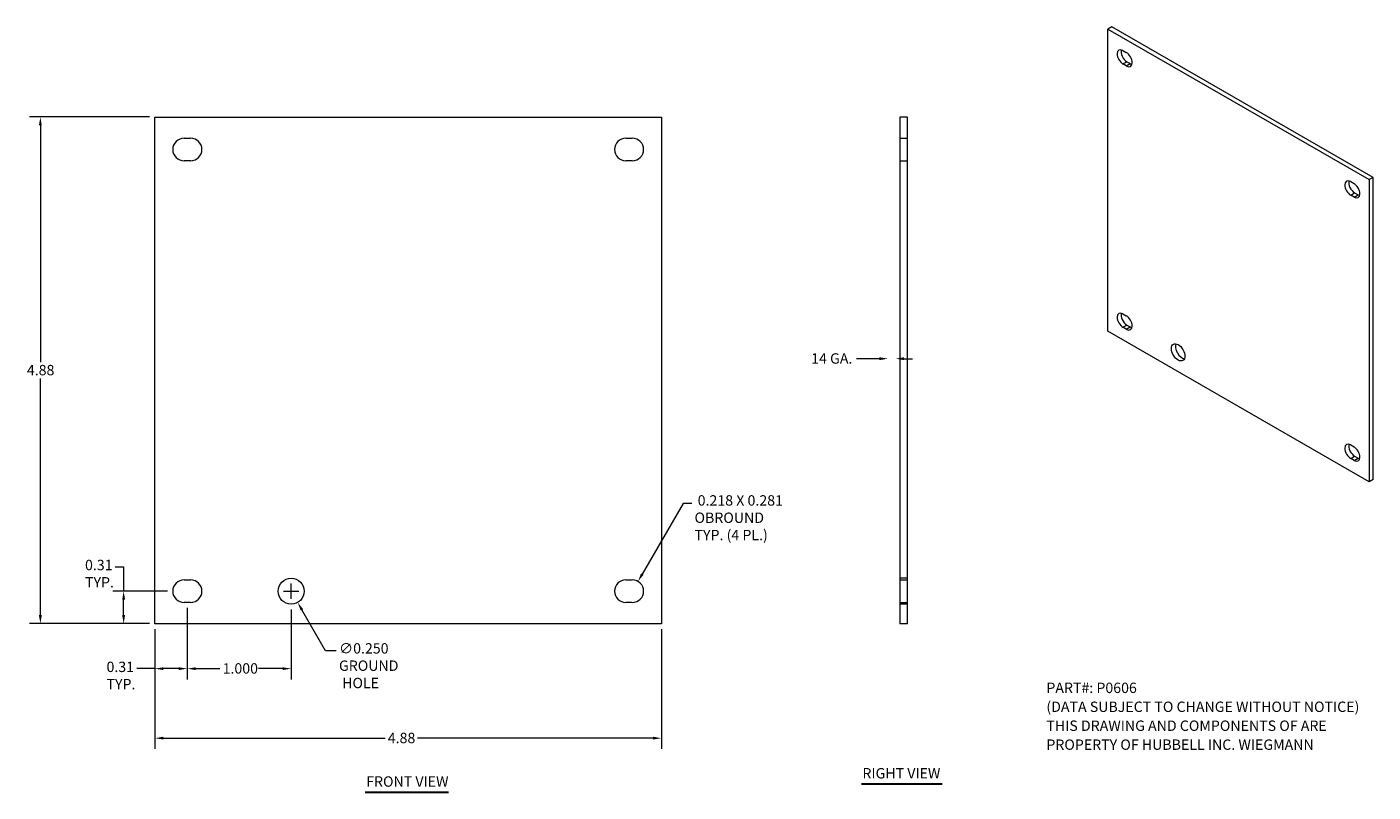
# Model space of a CAD drawing. Units: inches. Extents: x 0.5 to 13.4, y 1 to 8.4.
import ezdxf

# ---------------------------------------------------------------- set-up
doc = ezdxf.new("R2010")
doc.units = ezdxf.units.IN
doc.header["$LTSCALE"] = 0.833333
doc.header["$MEASUREMENT"] = 0
doc.linetypes.add('DASHED', pattern=[0.2067, 0.1654, -0.0413])
for name, color, linetype, lineweight in [('Dimension (ANSI)', 7, 'Continuous', 13), ('Hidden (ANSI)', 7, 'DASHED', 15), ('Symbol (ANSI)', 7, 'Continuous', 18), ('Visible (ANSI)', 7, 'Continuous', 13), ('Visible Narrow (ANSI)', 7, 'Continuous', 18)]:
    doc.layers.add(name, color=color, linetype=linetype, lineweight=lineweight)
doc.styles.add('Note Text (ANSI)', font='TAHOMA.TTF')
doc.styles.add('Text Style150', font='TAHOMA.TTF')
doc.dimstyles.new('Default (ANSI)', dxfattribs={"dimscale": 0.833333, "dimtxt": 0.12, "dimasz": 0.098425, "dimexe": 0.125, "dimexo": 0.0625, "dimgap": 0.031496, "dimtad": 0, "dimtih": 1, "dimtoh": 1, "dimdec": 3, "dimrnd": 1e-08, "dimzin": 0, "dimdsep": 46, "dimtxsty": 'Note Text (ANSI)', "dimcen": 0.09, "dimdle": 0.393701, "dimclrd": 256, "dimclre": 256, "dimclrt": 256, "dimadec": 0, "dimazin": 1, "dimtfac": 1, "dimtofl": 0, "dimtmove": 0, "dimatfit": 3, "dimfxl": 1, "dimtolj": 1, "dimtzin": 4, "dimlwd": -1, "dimlwe": -1, "dimarcsym": 0})
doc.dimstyles.new('Default (ANSI)-01', dxfattribs={"dimscale": 0.833333, "dimtxt": 0.12, "dimasz": 0.098425, "dimexe": 0.125, "dimexo": 0.0625, "dimgap": 0.031496, "dimtad": 0, "dimtih": 1, "dimtoh": 1, "dimrnd": 1e-08, "dimzin": 0, "dimdsep": 46, "dimtxsty": 'Note Text (ANSI)', "dimcen": 0.09, "dimdle": 0.393701, "dimclrd": 256, "dimclre": 256, "dimclrt": 256, "dimadec": 0, "dimazin": 1, "dimtfac": 1, "dimtofl": 0, "dimtmove": 0, "dimatfit": 3, "dimfxl": 1, "dimtolj": 1, "dimtzin": 4, "dimlwd": -1, "dimlwe": -1, "dimarcsym": 0})

# ---------------------------------------------------------------- blocks, each defined once
blk = doc.blocks.new('*D4')
at = {"layer": 'Defpoints', "color": 0}
for p in [(1.688, 2.607), (6.568, 2.607), (1.688, 1.504)]:
    blk.add_point(p, dxfattribs=at)
at = {"layer": 'Dimension (ANSI)'}
for p, q in [((1.688, 2.554), (1.688, 1.4)), ((6.568, 2.554), (6.568, 1.4)), ((1.77, 1.504), (3.906, 1.504)), ((6.486, 1.504), (4.217, 1.504))]:
    blk.add_line(p, q, dxfattribs=at)
for points in [[(1.77, 1.518), (1.77, 1.491), (1.688, 1.504)], [(6.486, 1.518), (6.486, 1.491), (6.568, 1.504)]]:
    blk.add_solid(points, dxfattribs=at)
at = {"layer": 'Dimension (ANSI)', "insert": (3.932, 1.556), "char_height": 0.1, "attachment_point": 1, "style": 'Note Text (ANSI)'}
blk.add_mtext('\\A1;4.88', dxfattribs=at)
blk = doc.blocks.new('*D5')
at = {"layer": 'Defpoints', "color": 0}
for p in [(0.586, 7.487), (1.688, 7.487), (1.688, 2.607)]:
    blk.add_point(p, dxfattribs=at)
at = {"layer": 'Dimension (ANSI)'}
for p, q in [((1.636, 7.487), (0.482, 7.487)), ((0.586, 7.405), (0.586, 5.125)), ((0.586, 2.689), (0.586, 4.968)), ((1.636, 2.607), (0.482, 2.607))]:
    blk.add_line(p, q, dxfattribs=at)
for points in [[(0.572, 7.405), (0.6, 7.405), (0.586, 7.487)], [(0.572, 2.689), (0.6, 2.689), (0.586, 2.607)]]:
    blk.add_solid(points, dxfattribs=at)
at = {"layer": 'Dimension (ANSI)', "insert": (0.456, 5.099), "char_height": 0.1, "attachment_point": 1, "style": 'Note Text (ANSI)'}
blk.add_mtext('\\A1;4.88', dxfattribs=at)
blk = doc.blocks.new('*D6')
at = {"layer": 'Defpoints', "color": 0}
for p in [(1.388, 2.92), (1.861, 2.92), (1.688, 2.607)]:
    blk.add_point(p, dxfattribs=at)
at = {"layer": 'Dimension (ANSI)'}
for p, q in [((1.306, 3.155), (1.388, 3.155)), ((1.388, 3.155), (1.388, 2.92)), ((1.809, 2.92), (1.284, 2.92)), ((1.388, 2.689), (1.388, 2.838)), ((1.636, 2.607), (1.284, 2.607))]:
    blk.add_line(p, q, dxfattribs=at)
for points in [[(1.374, 2.838), (1.402, 2.838), (1.388, 2.92)], [(1.374, 2.689), (1.402, 2.689), (1.388, 2.607)]]:
    blk.add_solid(points, dxfattribs=at)
at = {"layer": 'Dimension (ANSI)', "insert": (1.016, 3.222), "char_height": 0.1, "attachment_point": 1, "style": 'Note Text (ANSI)'}
blk.add_mtext('\\A1;0.31{\\PTYP.}', dxfattribs=at)
blk = doc.blocks.new('*D7')
at = {"layer": 'Defpoints', "color": 0}
for p in [(2.001, 2.811), (1.688, 2.607), (2.001, 2.174)]:
    blk.add_point(p, dxfattribs=at)
at = {"layer": 'Dimension (ANSI)'}
for p, q in [((2.001, 2.758), (2.001, 2.069)), ((1.688, 2.554), (1.688, 2.069)), ((1.688, 2.174), (1.514, 2.174)), ((1.919, 2.174), (1.77, 2.174))]:
    blk.add_line(p, q, dxfattribs=at)
for points in [[(1.77, 2.187), (1.77, 2.16), (1.688, 2.174)], [(1.919, 2.187), (1.919, 2.16), (2.001, 2.174)]]:
    blk.add_solid(points, dxfattribs=at)
at = {"layer": 'Dimension (ANSI)', "insert": (1.223, 2.241), "char_height": 0.1, "attachment_point": 1, "style": 'Note Text (ANSI)'}
blk.add_mtext('\\A1;0.31{\\PTYP.}', dxfattribs=at)
blk = doc.blocks.new('*D8')
at = {"layer": 'Defpoints', "color": 0}
for p in [(2.001, 2.811), (3.001, 2.795), (3.001, 2.174)]:
    blk.add_point(p, dxfattribs=at)
at = {"layer": 'Dimension (ANSI)'}
for p, q in [((2.001, 2.758), (2.001, 2.069)), ((3.001, 2.742), (3.001, 2.069)), ((2.083, 2.174), (2.315, 2.174)), ((2.919, 2.174), (2.688, 2.174))]:
    blk.add_line(p, q, dxfattribs=at)
for points in [[(2.083, 2.187), (2.083, 2.16), (2.001, 2.174)], [(2.919, 2.187), (2.919, 2.16), (3.001, 2.174)]]:
    blk.add_solid(points, dxfattribs=at)
at = {"layer": 'Dimension (ANSI)', "insert": (2.341, 2.226), "char_height": 0.1, "attachment_point": 1, "style": 'Note Text (ANSI)'}
blk.add_mtext('\\A1;1.000', dxfattribs=at)
blk = doc.blocks.new('*D9')
at = {"layer": 'Defpoints', "color": 0}
for p in [(8.749, 5.159), (8.863, 2.607), (8.937, 2.607)]:
    blk.add_point(p, dxfattribs=at)
at = {"layer": 'Dimension (ANSI)'}
for p, q in [((8.667, 5.159), (8.445, 5.159)), ((8.905, 5.159), (8.987, 5.159))]:
    blk.add_line(p, q, dxfattribs=at)
for points in [[(8.667, 5.173), (8.667, 5.145), (8.749, 5.159)], [(8.905, 5.173), (8.905, 5.145), (8.823, 5.159)]]:
    blk.add_solid(points, dxfattribs=at)
at = {"layer": 'Dimension (ANSI)', "insert": (7.979, 5.211), "char_height": 0.1, "attachment_point": 1, "style": 'Note Text (ANSI)'}
blk.add_mtext('\\A1; 14 GA.', dxfattribs=at)
blk = doc.blocks.new('*D10')
at = {"layer": 'Defpoints', "color": 0}
for p in [(2.939, 3.028), (3.064, 2.811)]:
    blk.add_point(p, dxfattribs=at)
at = {"layer": 'Dimension (ANSI)'}
for p, q in [((3.001, 2.845), (3.001, 2.995)), ((2.926, 2.92), (3.076, 2.92)), ((3.333, 2.345), (3.105, 2.74)), ((3.436, 2.345), (3.333, 2.345))]:
    blk.add_line(p, q, dxfattribs=at)
blk.add_solid([(3.117, 2.747), (3.093, 2.733), (3.064, 2.811)], dxfattribs=at)
at = {"layer": 'Dimension (ANSI)', "insert": (3.462, 2.419), "char_height": 0.1, "attachment_point": 1, "style": 'Note Text (ANSI)'}
blk.add_mtext('\\A1;∅0.250{\\PGROUND\\P HOLE}', dxfattribs=at)
blk = doc.blocks.new('*D11')
at = {"layer": 'Defpoints', "color": 0}
for p in [(6.342, 3.014), (6.287, 2.92)]:
    blk.add_point(p, dxfattribs=at)
at = {"layer": 'Dimension (ANSI)'}
for p, q in [((6.778, 3.765), (6.383, 3.085)), ((6.86, 3.765), (6.778, 3.765))]:
    blk.add_line(p, q, dxfattribs=at)
blk.add_solid([(6.371, 3.092), (6.395, 3.078), (6.342, 3.014)], dxfattribs=at)
at = {"layer": 'Dimension (ANSI)', "insert": (6.886, 3.844), "char_height": 0.1, "attachment_point": 1, "style": 'Note Text (ANSI)'}
blk.add_mtext('\\A1; 0.218 X 0.281\\POBROUND\\PTYP. (4 PL.)', dxfattribs=at)

msp = doc.modelspace()

# ---------------------------------------------------------------- linework, layer by layer
at = {"layer": 'Hidden (ANSI)', "ltscale": 0.169037}
for p, q in [((8.863, 7.2826), (8.937, 7.2826)), ((8.863, 7.0646), (8.937, 7.0646)), ((8.937, 3.0446), (8.863, 3.0446)), ((8.863, 3.0286), (8.937, 3.0286)), ((8.863, 2.8106), (8.937, 2.8106)), ((8.937, 2.7946), (8.863, 2.7946))]:
    msp.add_line(p, q, dxfattribs=at)
at = {"layer": 'Symbol (ANSI)', "lineweight": 30}
for p, q in [((8.4931, 1.0642), (9.2722, 1.0642)), ((3.714, 0.985), (4.5179, 0.985))]:
    msp.add_line(p, q, dxfattribs=at)
at = {"layer": 'Visible (ANSI)'}
for p, q in [((10.9052, 8.3542), (10.867, 8.3322)), ((10.867, 5.4231), (10.867, 8.3322)), ((10.867, 8.3322), (13.3831, 6.8833)), ((13.4213, 6.9052), (10.9052, 8.3542)), ((11.0122, 8.127), (11.0446, 8.1083)), ((11.0446, 7.9783), (11.0122, 7.9971)), ((11.0503, 8.019), (11.0828, 8.0003)), ((1.6884, 2.6066), (1.6884, 7.4866)), ((1.6884, 7.4866), (6.5684, 7.4866)), ((6.5684, 7.4866), (6.5684, 2.6066)), ((8.937, 7.4866), (8.863, 7.4866)), ((8.863, 7.4866), (8.863, 2.6066)), ((8.937, 2.6066), (8.937, 7.4866)), ((1.9699, 7.2826), (2.0329, 7.2826)), ((6.2239, 7.2826), (6.2869, 7.2826)), ((2.0329, 7.0646), (1.9699, 7.0646)), ((6.2869, 7.0646), (6.2239, 7.0646)), ((13.4213, 6.9052), (13.3831, 6.8833)), ((13.3831, 6.8833), (13.3831, 3.9742)), ((13.4213, 3.9961), (13.4213, 6.9052)), ((13.2055, 6.8639), (13.238, 6.8452)), ((13.2437, 6.756), (13.2762, 6.7372)), ((13.238, 6.7153), (13.2055, 6.734)), ((11.0122, 5.5911), (11.0446, 5.5724)), ((11.0446, 5.4424), (11.0122, 5.4611)), ((11.0503, 5.4831), (11.0828, 5.4644)), ((13.3831, 3.9742), (10.867, 5.4231)), ((13.2055, 4.328), (13.238, 4.3093)), ((13.238, 4.1793), (13.2055, 4.1981)), ((13.2437, 4.22), (13.2762, 4.2013)), ((13.4213, 3.9961), (13.3831, 3.9742)), ((1.9699, 3.0286), (2.0329, 3.0286)), ((6.2239, 3.0286), (6.2869, 3.0286)), ((2.0329, 2.8106), (1.9699, 2.8106)), ((6.2869, 2.8106), (6.2239, 2.8106)), ((6.5684, 2.6066), (1.6884, 2.6066)), ((8.937, 2.6066), (8.863, 2.6066))]:
    msp.add_line(p, q, dxfattribs=at)
msp.add_circle((3.0014, 2.9196), 0.125, dxfattribs=at)
for centre, start, end in [((1.9699, 7.1736), 90, 270), ((2.0329, 7.1736), 270, 90), ((6.2239, 7.1736), 90, 270), ((6.2869, 7.1736), 270, 90), ((1.9699, 2.9196), 90, 270), ((2.0329, 2.9196), 270, 90), ((6.2239, 2.9196), 90, 270), ((6.2869, 2.9196), 270, 90)]:
    msp.add_arc(centre, 0.109, start, end, dxfattribs=at)
for centre, major_axis, start_param, end_param in [((11.0122, 8.062), (-0.0397, 0.0689), 5.4997209, 8.6413135), ((11.0503, 8.084), (0.0397, -0.0689), 3.6412543, 5.4997209), ((11.0446, 8.0433), (0.0397, -0.0689), 5.4997209, 8.6413135), ((11.0828, 8.0653), (0.0397, -0.0689), 5.4997209, 5.7835237), ((13.2055, 6.799), (-0.0397, 0.0689), 5.4997209, 8.6413135), ((13.2437, 6.8209), (0.0397, -0.0689), 3.6412543, 5.4997209), ((13.238, 6.7803), (0.0397, -0.0689), 5.4997209, 8.6413135), ((13.2762, 6.8022), (0.0397, -0.0689), 5.4997209, 5.7835237), ((11.0122, 5.5261), (-0.0397, 0.0689), 5.4997209, 8.6413135), ((11.0503, 5.5481), (0.0397, -0.0689), 3.6412543, 5.4997209), ((11.0446, 5.5074), (0.0397, -0.0689), 5.4997209, 8.6413135), ((11.0828, 5.5294), (0.0397, -0.0689), 5.4997209, 5.7835237), ((11.5822, 5.2418), (0.0455, -0.079), 3.5726153, 5.8521627), ((13.2055, 4.263), (-0.0397, 0.0689), 5.4997209, 8.6413135), ((13.2437, 4.285), (0.0397, -0.0689), 3.6412543, 5.4997209), ((13.238, 4.2443), (0.0397, -0.0689), 5.4997209, 8.6413135), ((13.2762, 4.2663), (0.0397, -0.0689), 5.4997209, 5.7835237)]:
    msp.add_ellipse(centre, major_axis=major_axis, ratio=0.5780931, start_param=start_param, end_param=end_param, dxfattribs=at)
msp.add_ellipse((11.544, 5.2198), major_axis=(-0.0455, 0.079), ratio=0.5780931, dxfattribs=at)
at = {"layer": 'Visible Narrow (ANSI)'}
for p, q in [((11.0122, 7.9971), (11.0503, 8.019)), ((11.0446, 7.9783), (11.0828, 8.0003)), ((13.2055, 6.734), (13.2437, 6.756)), ((13.238, 6.7153), (13.2762, 6.7372)), ((11.0122, 5.4611), (11.0503, 5.4831)), ((11.0446, 5.4424), (11.0828, 5.4644)), ((13.2055, 4.1981), (13.2437, 4.22)), ((13.238, 4.1793), (13.2762, 4.2013))]:
    msp.add_line(p, q, dxfattribs=at)

# ---------------------------------------------------------------- texts
at = {"layer": 'Symbol (ANSI)', "insert": (10.2749, 2.0389), "char_height": 0.1, "width": 3.896012, "attachment_point": 1, "line_spacing_factor": 1.093904, "style": 'Note Text (ANSI)'}
msp.add_mtext('{\\fRomanS|b0|i0;\\H0.1000;PART#: P0606\\P(DATA SUBJECT TO CHANGE WITHOUT NOTICE)\\PTHIS DRAWING AND COMPONENTS OF ARE\\PPROPERTY OF HUBBELL INC. WIEGMANN}', dxfattribs=at)
at = {"layer": 'Symbol (ANSI)', "char_height": 0.1, "attachment_point": 7, "style": 'Text Style150'}
for s, insert in [('RIGHT VIEW', (8.5031, 1.0848)), ('FRONT VIEW', (3.724, 1.0054))]:
    msp.add_mtext(s, dxfattribs=dict(at, insert=insert))

# ---------------------------------------------------------------- dimensions: what is measured, and where the dimension line sits
at = {"layer": 'Dimension (ANSI)'}
for base, p1, p2, angle, dimstyle, override, picture, middle in [((0.586, 7.4866), (1.6884, 2.6066), (1.6884, 7.4866), 90, 'Default (ANSI)-01', {"dimdec": 2, "dimtp": 0, "dimtm": 0, "dimtdec": 2, "dimatfit": 1}, '*D5', (0.586, 5.0466)), ((3.0014, 2.1736), (2.0014, 2.8106), (3.0014, 2.7946), 180, 'Default (ANSI)', {"dimtih": 0, "dimtoh": 0, "dimdec": 3, "dimtp": 0, "dimtm": 0, "dimtdec": 2, "dimatfit": 1}, '*D8', (2.5014, 2.1736)), ((1.6884, 1.5042), (6.5684, 2.6066), (1.6884, 2.6066), 180, 'Default (ANSI)-01', {"dimtih": 0, "dimtoh": 0, "dimdec": 2, "dimtp": 0, "dimtm": 0, "dimtdec": 2, "dimatfit": 1}, '*D4', (4.0616, 1.5042))]:
    dim = msp.add_linear_dim(base=base, p1=p1, p2=p2, angle=angle, dimstyle=dimstyle, override=override, dxfattribs=at)
    dim.commit()
    dim.dimension.update_dxf_attribs({"geometry": picture, "text_midpoint": middle, "dimtype": 160})
dim = msp.add_linear_dim(base=(8.7487, 5.159), p1=(8.937, 2.6066), p2=(8.863, 2.6066), text=' 14 GA.', dimstyle='Default (ANSI)', override={"dimtih": 0, "dimtoh": 0, "dimdec": 3, "dimse1": 1, "dimse2": 1, "dimtp": 0, "dimtm": 0, "dimtdec": 2, "dimatfit": 1}, dxfattribs=at)
dim.commit()
dim.dimension.update_dxf_attribs({"geometry": '*D9', "text_midpoint": (8.1987, 5.159), "dimtype": 160})
dim = msp.add_radius_dim(center=(6.2869, 2.9196), mpoint=(6.3416, 3.0138), text=' 0.218 X 0.281\\POBROUND\\PTYP. (4 PL.)', dimstyle='Default (ANSI)', override={"dimdec": 3, "dimcen": 0, "dimtp": 0, "dimtm": 0, "dimtdec": 2, "dimtvp": -0.333333}, dxfattribs=at)
dim.commit()
dim.dimension.update_dxf_attribs({"geometry": '*D11', "text_midpoint": (7.3272, 3.7654), "dimtype": 164})
for base, p2, angle, override, picture, middle in [((1.388, 2.9196), (1.8609, 2.9196), 90, {"dimdec": 2, "dimtp": 0, "dimtm": 0, "dimtdec": 2, "dimtmove": 1, "dimatfit": 2, "dimtvp": -0.25}, '*D6', (1.3811, 3.1547)), ((2.0014, 2.1736), (2.0014, 2.8106), 180, {"dimtih": 0, "dimtoh": 0, "dimdec": 2, "dimtp": 0, "dimtm": 0, "dimtdec": 2, "dimatfit": 2, "dimtvp": -0.25}, '*D7', (1.3553, 2.1736))]:
    dim = msp.add_linear_dim(base=base, p1=(1.6884, 2.6066), p2=p2, angle=angle, text='<>{\\PTYP.}', dimstyle='Default (ANSI)-01', override=override, dxfattribs=at)
    dim.commit()
    dim.dimension.update_dxf_attribs({"geometry": picture, "text_midpoint": middle, "dimtype": 160})
dim = msp.add_diameter_dim_2p(p1=(2.9389, 3.0278), p2=(3.0639, 2.8113), text='<>{\\PGROUND\\P HOLE}', dimstyle='Default (ANSI)', override={"dimdec": 3, "dimlfac": 1, "dimtp": 0, "dimtm": 0, "dimtdec": 2, "dimtvp": -0.333333}, dxfattribs=at)
dim.commit()
dim.dimension.update_dxf_attribs({"geometry": '*D10', "text_midpoint": (3.7327, 2.3449), "dimtype": 163})

doc.saveas('drawing.dxf')
